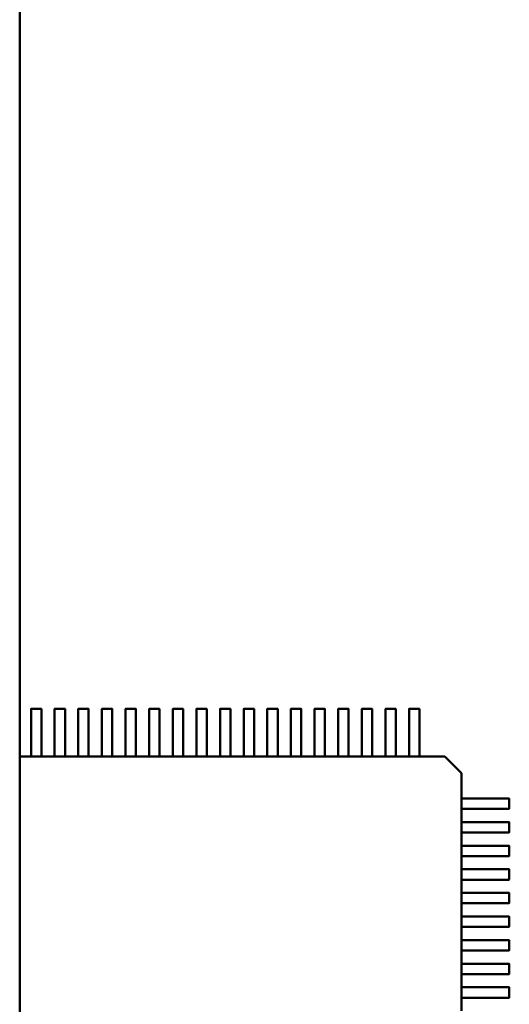
# Model space of a CAD drawing. Units: inches. Extents: x 3 to 138, y 2 to 107.
# Drawn here: x 109 to 109, y 35 to 36 of the extents above; entities that cross this region are included whole.
import ezdxf

# ---------------------------------------------------------------- set-up
doc = ezdxf.new("R2010")
doc.units = ezdxf.units.IN
doc.header["$LTSCALE"] = 6.4
doc.header["$MEASUREMENT"] = 0
doc.layers.add('Visible (ANSI)', color=7, linetype='Continuous', lineweight=50)

msp = doc.modelspace()

# ---------------------------------------------------------------- linework, layer by layer
at = {"layer": 'Visible (ANSI)'}
for p, q in [((109.06936, 38.56195), (109.06936, 35.06195)), ((109.07877, 35.39856), (109.07877, 35.42089)), ((109.07897, 35.42109), (109.08723, 35.42109)), ((109.08743, 35.42089), (109.08743, 35.39856)), ((109.09846, 35.39856), (109.09846, 35.42089)), ((109.09865, 35.42109), (109.10692, 35.42109)), ((109.10712, 35.42089), (109.10712, 35.39856)), ((109.11814, 35.39856), (109.11814, 35.42089)), ((109.11834, 35.42109), (109.1266, 35.42109)), ((109.1268, 35.42089), (109.1268, 35.39856)), ((109.13783, 35.39856), (109.13783, 35.42089)), ((109.13802, 35.42109), (109.14629, 35.42109)), ((109.14649, 35.42089), (109.14649, 35.39856)), ((109.15751, 35.39856), (109.15751, 35.42089)), ((109.15771, 35.42109), (109.16597, 35.42109)), ((109.16617, 35.42089), (109.16617, 35.39856)), ((109.1772, 35.39856), (109.1772, 35.42089)), ((109.17739, 35.42109), (109.18566, 35.42109)), ((109.18586, 35.42089), (109.18586, 35.39856)), ((109.19688, 35.39856), (109.19688, 35.42089)), ((109.19708, 35.42109), (109.20534, 35.42109)), ((109.20554, 35.42089), (109.20554, 35.39856)), ((109.21657, 35.39856), (109.21657, 35.42089)), ((109.21676, 35.42109), (109.22503, 35.42109)), ((109.22523, 35.42089), (109.22523, 35.39856)), ((109.23625, 35.39856), (109.23625, 35.42089)), ((109.23645, 35.42109), (109.24471, 35.42109)), ((109.24491, 35.42089), (109.24491, 35.39856)), ((109.25594, 35.39856), (109.25594, 35.42089)), ((109.25613, 35.42109), (109.2644, 35.42109)), ((109.2646, 35.42089), (109.2646, 35.39856)), ((109.27562, 35.39856), (109.27562, 35.42089)), ((109.27582, 35.42109), (109.28409, 35.42109)), ((109.28428, 35.42089), (109.28428, 35.39856)), ((109.29531, 35.39856), (109.29531, 35.42089)), ((109.2955, 35.42109), (109.30377, 35.42109)), ((109.30397, 35.42089), (109.30397, 35.39856)), ((109.31499, 35.39856), (109.31499, 35.42089)), ((109.31519, 35.42109), (109.32346, 35.42109)), ((109.32365, 35.42089), (109.32365, 35.39856)), ((109.33468, 35.39856), (109.33468, 35.42089)), ((109.33487, 35.42109), (109.34314, 35.42109)), ((109.34334, 35.42089), (109.34334, 35.39856)), ((109.35436, 35.39856), (109.35436, 35.42089)), ((109.35456, 35.42109), (109.36283, 35.42109)), ((109.36302, 35.42089), (109.36302, 35.39856)), ((109.37405, 35.39856), (109.37405, 35.42089)), ((109.37424, 35.42109), (109.38251, 35.42109)), ((109.38271, 35.42089), (109.38271, 35.39856)), ((109.39373, 35.39856), (109.39373, 35.42089)), ((109.39393, 35.42109), (109.4022, 35.42109)), ((109.40239, 35.42089), (109.40239, 35.39856)), ((109.07877, 35.39629), (109.07877, 35.39856)), ((109.07877, 35.39602), (109.07877, 35.39629)), ((109.07877, 35.38705), (109.07877, 35.39602)), ((109.08743, 35.39856), (109.08743, 35.39629)), ((109.08743, 35.39629), (109.08743, 35.39602)), ((109.08743, 35.39602), (109.08743, 35.38705)), ((109.09846, 35.39629), (109.09846, 35.39856)), ((109.09846, 35.39602), (109.09846, 35.39629)), ((109.09846, 35.38705), (109.09846, 35.39602)), ((109.10712, 35.39856), (109.10712, 35.39629)), ((109.10712, 35.39629), (109.10712, 35.39602)), ((109.10712, 35.39602), (109.10712, 35.38705)), ((109.11814, 35.39629), (109.11814, 35.39856)), ((109.11814, 35.39602), (109.11814, 35.39629)), ((109.11814, 35.38705), (109.11814, 35.39602)), ((109.1268, 35.39856), (109.1268, 35.39629)), ((109.1268, 35.39629), (109.1268, 35.39602)), ((109.1268, 35.39602), (109.1268, 35.38705)), ((109.13783, 35.39629), (109.13783, 35.39856)), ((109.13783, 35.39602), (109.13783, 35.39629)), ((109.13783, 35.38705), (109.13783, 35.39602)), ((109.14649, 35.39856), (109.14649, 35.39629)), ((109.14649, 35.39629), (109.14649, 35.39602)), ((109.14649, 35.39602), (109.14649, 35.38705)), ((109.15751, 35.39629), (109.15751, 35.39856)), ((109.15751, 35.39602), (109.15751, 35.39629)), ((109.15751, 35.38705), (109.15751, 35.39602)), ((109.16617, 35.39856), (109.16617, 35.39629)), ((109.16617, 35.39629), (109.16617, 35.39602)), ((109.16617, 35.39602), (109.16617, 35.38705)), ((109.1772, 35.39629), (109.1772, 35.39856)), ((109.1772, 35.39602), (109.1772, 35.39629)), ((109.1772, 35.38705), (109.1772, 35.39602)), ((109.18586, 35.39856), (109.18586, 35.39629)), ((109.18586, 35.39629), (109.18586, 35.39602)), ((109.18586, 35.39602), (109.18586, 35.38705)), ((109.19688, 35.39629), (109.19688, 35.39856)), ((109.19688, 35.39602), (109.19688, 35.39629)), ((109.19688, 35.38705), (109.19688, 35.39602)), ((109.20554, 35.39856), (109.20554, 35.39629)), ((109.20554, 35.39629), (109.20554, 35.39602)), ((109.20554, 35.39602), (109.20554, 35.38705)), ((109.21657, 35.39629), (109.21657, 35.39856)), ((109.21657, 35.39602), (109.21657, 35.39629)), ((109.21657, 35.38705), (109.21657, 35.39602)), ((109.22523, 35.39856), (109.22523, 35.39629)), ((109.22523, 35.39629), (109.22523, 35.39602)), ((109.22523, 35.39602), (109.22523, 35.38705)), ((109.23625, 35.39629), (109.23625, 35.39856)), ((109.23625, 35.39602), (109.23625, 35.39629)), ((109.23625, 35.38705), (109.23625, 35.39602)), ((109.24491, 35.39856), (109.24491, 35.39629)), ((109.24491, 35.39629), (109.24491, 35.39602)), ((109.24491, 35.39602), (109.24491, 35.38705)), ((109.25594, 35.39629), (109.25594, 35.39856)), ((109.25594, 35.39602), (109.25594, 35.39629)), ((109.25594, 35.38705), (109.25594, 35.39602)), ((109.2646, 35.39856), (109.2646, 35.39629)), ((109.2646, 35.39629), (109.2646, 35.39602)), ((109.2646, 35.39602), (109.2646, 35.38705)), ((109.27562, 35.39629), (109.27562, 35.39856)), ((109.27562, 35.39602), (109.27562, 35.39629)), ((109.27562, 35.38705), (109.27562, 35.39602)), ((109.28428, 35.39856), (109.28428, 35.39629)), ((109.28428, 35.39629), (109.28428, 35.39602)), ((109.28428, 35.39602), (109.28428, 35.38705)), ((109.29531, 35.39629), (109.29531, 35.39856)), ((109.29531, 35.39602), (109.29531, 35.39629)), ((109.29531, 35.38705), (109.29531, 35.39602)), ((109.30397, 35.39856), (109.30397, 35.39629)), ((109.30397, 35.39629), (109.30397, 35.39602)), ((109.30397, 35.39602), (109.30397, 35.38705)), ((109.31499, 35.39629), (109.31499, 35.39856)), ((109.31499, 35.39602), (109.31499, 35.39629)), ((109.31499, 35.38705), (109.31499, 35.39602)), ((109.32365, 35.39856), (109.32365, 35.39629)), ((109.32365, 35.39629), (109.32365, 35.39602)), ((109.32365, 35.39602), (109.32365, 35.38705)), ((109.33468, 35.39629), (109.33468, 35.39856)), ((109.33468, 35.39602), (109.33468, 35.39629)), ((109.33468, 35.38705), (109.33468, 35.39602)), ((109.34334, 35.39856), (109.34334, 35.39629)), ((109.34334, 35.39629), (109.34334, 35.39602)), ((109.34334, 35.39602), (109.34334, 35.38705)), ((109.35436, 35.39629), (109.35436, 35.39856)), ((109.35436, 35.39602), (109.35436, 35.39629)), ((109.35436, 35.38705), (109.35436, 35.39602)), ((109.36302, 35.39856), (109.36302, 35.39629)), ((109.36302, 35.39629), (109.36302, 35.39602)), ((109.36302, 35.39602), (109.36302, 35.38705)), ((109.37405, 35.39629), (109.37405, 35.39856)), ((109.37405, 35.39602), (109.37405, 35.39629)), ((109.37405, 35.38705), (109.37405, 35.39602)), ((109.38271, 35.39856), (109.38271, 35.39629)), ((109.38271, 35.39629), (109.38271, 35.39602)), ((109.38271, 35.39602), (109.38271, 35.38705)), ((109.39373, 35.39629), (109.39373, 35.39856)), ((109.39373, 35.39602), (109.39373, 35.39629)), ((109.39373, 35.38705), (109.39373, 35.39602)), ((109.40239, 35.39856), (109.40239, 35.39629)), ((109.40239, 35.39629), (109.40239, 35.39602)), ((109.40239, 35.39602), (109.40239, 35.38705)), ((109.06936, 35.3813), (109.07877, 35.3813)), ((109.07877, 35.3813), (109.07877, 35.38705)), ((109.07897, 35.38129), (109.08723, 35.38129)), ((109.08743, 35.38705), (109.08743, 35.3813)), ((109.08743, 35.3813), (109.09846, 35.3813)), ((109.09846, 35.3813), (109.09846, 35.38705)), ((109.09865, 35.38129), (109.10692, 35.38129)), ((109.10712, 35.38705), (109.10712, 35.3813)), ((109.10712, 35.3813), (109.11814, 35.3813)), ((109.11814, 35.3813), (109.11814, 35.38705)), ((109.11834, 35.38129), (109.1266, 35.38129)), ((109.1268, 35.38705), (109.1268, 35.3813)), ((109.1268, 35.3813), (109.13783, 35.3813)), ((109.13783, 35.3813), (109.13783, 35.38705)), ((109.13802, 35.38129), (109.14629, 35.38129)), ((109.14649, 35.38705), (109.14649, 35.3813)), ((109.14649, 35.3813), (109.15751, 35.3813)), ((109.15751, 35.3813), (109.15751, 35.38705)), ((109.15771, 35.38129), (109.16597, 35.38129)), ((109.16617, 35.38705), (109.16617, 35.3813)), ((109.16617, 35.3813), (109.1772, 35.3813)), ((109.1772, 35.3813), (109.1772, 35.38705)), ((109.17739, 35.38129), (109.18566, 35.38129)), ((109.18586, 35.38705), (109.18586, 35.3813)), ((109.18586, 35.3813), (109.19688, 35.3813)), ((109.19688, 35.3813), (109.19688, 35.38705)), ((109.19708, 35.38129), (109.20534, 35.38129)), ((109.20554, 35.38705), (109.20554, 35.3813)), ((109.20554, 35.3813), (109.21657, 35.3813)), ((109.21657, 35.3813), (109.21657, 35.38705)), ((109.21676, 35.38129), (109.22503, 35.38129)), ((109.22523, 35.38705), (109.22523, 35.3813)), ((109.22523, 35.3813), (109.23625, 35.3813)), ((109.23625, 35.3813), (109.23625, 35.38705)), ((109.23645, 35.38129), (109.24471, 35.38129)), ((109.24491, 35.38705), (109.24491, 35.3813)), ((109.24491, 35.3813), (109.25594, 35.3813)), ((109.25594, 35.3813), (109.25594, 35.38705)), ((109.25613, 35.38129), (109.2644, 35.38129)), ((109.2646, 35.38705), (109.2646, 35.3813)), ((109.2646, 35.3813), (109.27562, 35.3813)), ((109.27562, 35.3813), (109.27562, 35.38705)), ((109.27582, 35.38129), (109.28408, 35.38129)), ((109.28428, 35.38705), (109.28428, 35.3813)), ((109.28428, 35.3813), (109.29531, 35.3813)), ((109.29531, 35.3813), (109.29531, 35.38705)), ((109.2955, 35.38129), (109.30377, 35.38129)), ((109.30397, 35.38705), (109.30397, 35.3813)), ((109.30397, 35.3813), (109.31499, 35.3813)), ((109.31499, 35.3813), (109.31499, 35.38705)), ((109.31519, 35.38129), (109.32346, 35.38129)), ((109.32365, 35.38705), (109.32365, 35.3813)), ((109.32365, 35.3813), (109.33468, 35.3813)), ((109.33468, 35.3813), (109.33468, 35.38705)), ((109.33487, 35.38129), (109.34314, 35.38129)), ((109.34334, 35.38705), (109.34334, 35.3813)), ((109.34334, 35.3813), (109.35436, 35.3813)), ((109.35436, 35.3813), (109.35436, 35.38705)), ((109.35456, 35.38129), (109.36283, 35.38129)), ((109.36302, 35.38705), (109.36302, 35.3813)), ((109.36302, 35.3813), (109.37405, 35.3813)), ((109.37405, 35.3813), (109.37405, 35.38705)), ((109.37424, 35.38129), (109.38251, 35.38129)), ((109.38271, 35.38705), (109.38271, 35.3813)), ((109.38271, 35.3813), (109.39373, 35.3813)), ((109.39373, 35.3813), (109.39373, 35.38705)), ((109.39393, 35.38129), (109.4022, 35.38129)), ((109.40239, 35.38705), (109.40239, 35.3813)), ((109.40239, 35.3813), (109.42258, 35.3813)), ((109.42258, 35.3813), (109.42264, 35.3813)), ((109.42403, 35.38072), (109.43685, 35.3679)), ((109.43743, 35.36651), (109.43743, 35.36648)), ((109.43743, 35.36648), (109.43743, 35.34626)), ((109.4374, 35.34606), (109.4374, 35.33779)), ((109.43743, 35.34626), (109.44319, 35.34626)), ((109.44319, 35.34626), (109.45215, 35.34626)), ((109.45215, 35.34626), (109.45243, 35.34626)), ((109.45243, 35.34626), (109.4547, 35.34626)), ((109.4547, 35.34626), (109.47703, 35.34626)), ((109.47722, 35.34606), (109.47722, 35.33779)), ((109.43743, 35.3376), (109.43743, 35.32657)), ((109.44319, 35.3376), (109.43743, 35.3376)), ((109.45215, 35.3376), (109.44319, 35.3376)), ((109.45243, 35.3376), (109.45215, 35.3376)), ((109.4547, 35.3376), (109.45243, 35.3376)), ((109.47703, 35.3376), (109.4547, 35.3376)), ((109.4374, 35.32638), (109.4374, 35.31811)), ((109.43743, 35.32657), (109.44319, 35.32657)), ((109.44319, 35.32657), (109.45215, 35.32657)), ((109.45215, 35.32657), (109.45243, 35.32657)), ((109.45243, 35.32657), (109.4547, 35.32657)), ((109.4547, 35.32657), (109.47703, 35.32657)), ((109.47722, 35.32638), (109.47722, 35.31811)), ((109.43743, 35.31791), (109.43743, 35.30689)), ((109.44319, 35.31791), (109.43743, 35.31791)), ((109.45215, 35.31791), (109.44319, 35.31791)), ((109.45243, 35.31791), (109.45215, 35.31791)), ((109.4547, 35.31791), (109.45243, 35.31791)), ((109.47703, 35.31791), (109.4547, 35.31791)), ((109.4374, 35.30669), (109.4374, 35.29842)), ((109.43743, 35.30689), (109.44319, 35.30689)), ((109.44319, 35.30689), (109.45215, 35.30689)), ((109.45215, 35.30689), (109.45243, 35.30689)), ((109.45243, 35.30689), (109.4547, 35.30689)), ((109.4547, 35.30689), (109.47703, 35.30689)), ((109.47722, 35.30669), (109.47722, 35.29842)), ((109.43743, 35.29823), (109.43743, 35.2872)), ((109.44319, 35.29823), (109.43743, 35.29823)), ((109.45215, 35.29823), (109.44319, 35.29823)), ((109.45243, 35.29823), (109.45215, 35.29823)), ((109.4547, 35.29823), (109.45243, 35.29823)), ((109.47703, 35.29823), (109.4547, 35.29823)), ((109.4374, 35.28701), (109.4374, 35.27874)), ((109.43743, 35.2872), (109.44319, 35.2872)), ((109.44319, 35.2872), (109.45215, 35.2872)), ((109.45215, 35.2872), (109.45243, 35.2872)), ((109.45243, 35.2872), (109.4547, 35.2872)), ((109.4547, 35.2872), (109.47703, 35.2872)), ((109.47722, 35.28701), (109.47722, 35.27874)), ((109.43743, 35.27854), (109.43743, 35.26752)), ((109.44319, 35.27854), (109.43743, 35.27854)), ((109.45215, 35.27854), (109.44319, 35.27854)), ((109.45243, 35.27854), (109.45215, 35.27854)), ((109.4547, 35.27854), (109.45243, 35.27854)), ((109.47703, 35.27854), (109.4547, 35.27854)), ((109.4374, 35.26732), (109.4374, 35.25905)), ((109.43743, 35.26752), (109.44319, 35.26752)), ((109.44319, 35.26752), (109.45215, 35.26752)), ((109.45215, 35.26752), (109.45243, 35.26752)), ((109.45243, 35.26752), (109.4547, 35.26752)), ((109.4547, 35.26752), (109.47703, 35.26752)), ((109.47722, 35.26732), (109.47722, 35.25905)), ((109.43743, 35.25886), (109.43743, 35.24783)), ((109.44319, 35.25886), (109.43743, 35.25886)), ((109.45215, 35.25886), (109.44319, 35.25886)), ((109.45243, 35.25886), (109.45215, 35.25886)), ((109.4547, 35.25886), (109.45243, 35.25886)), ((109.47703, 35.25886), (109.4547, 35.25886)), ((109.43743, 35.24783), (109.44319, 35.24783)), ((109.44319, 35.24783), (109.45215, 35.24783)), ((109.45215, 35.24783), (109.45243, 35.24783)), ((109.45243, 35.24783), (109.4547, 35.24783)), ((109.4547, 35.24783), (109.47703, 35.24783)), ((109.4374, 35.24764), (109.4374, 35.23937)), ((109.47722, 35.24764), (109.47722, 35.23937)), ((109.43743, 35.23917), (109.43743, 35.22815)), ((109.44319, 35.23917), (109.43743, 35.23917)), ((109.45215, 35.23917), (109.44319, 35.23917)), ((109.45243, 35.23917), (109.45215, 35.23917)), ((109.4547, 35.23917), (109.45243, 35.23917)), ((109.47703, 35.23917), (109.4547, 35.23917)), ((109.4374, 35.22795), (109.4374, 35.21968)), ((109.43743, 35.22815), (109.44319, 35.22815)), ((109.44319, 35.22815), (109.45215, 35.22815)), ((109.45215, 35.22815), (109.45243, 35.22815)), ((109.45243, 35.22815), (109.4547, 35.22815)), ((109.4547, 35.22815), (109.47703, 35.22815)), ((109.47722, 35.22795), (109.47722, 35.21968)), ((109.43743, 35.21949), (109.43743, 35.20846)), ((109.44319, 35.21949), (109.43743, 35.21949)), ((109.45215, 35.21949), (109.44319, 35.21949)), ((109.45243, 35.21949), (109.45215, 35.21949)), ((109.4547, 35.21949), (109.45243, 35.21949)), ((109.47703, 35.21949), (109.4547, 35.21949)), ((109.4374, 35.20827), (109.4374, 35.2)), ((109.43743, 35.20846), (109.44319, 35.20846)), ((109.44319, 35.20846), (109.45215, 35.20846)), ((109.45215, 35.20846), (109.45243, 35.20846)), ((109.45243, 35.20846), (109.4547, 35.20846)), ((109.4547, 35.20846), (109.47703, 35.20846)), ((109.47722, 35.20827), (109.47722, 35.2)), ((109.43743, 35.1998), (109.43743, 35.18878)), ((109.44319, 35.1998), (109.43743, 35.1998)), ((109.45215, 35.1998), (109.44319, 35.1998)), ((109.45243, 35.1998), (109.45215, 35.1998)), ((109.4547, 35.1998), (109.45243, 35.1998)), ((109.47703, 35.1998), (109.4547, 35.1998)), ((109.4374, 35.18858), (109.4374, 35.18031)), ((109.43743, 35.18878), (109.44319, 35.18878)), ((109.44319, 35.18878), (109.45215, 35.18878)), ((109.45215, 35.18878), (109.45243, 35.18878)), ((109.45243, 35.18878), (109.4547, 35.18878)), ((109.4547, 35.18878), (109.47703, 35.18878)), ((109.47722, 35.18858), (109.47722, 35.18031)), ((109.43743, 35.18012), (109.43743, 35.16909)), ((109.44319, 35.18012), (109.43743, 35.18012)), ((109.45215, 35.18012), (109.44319, 35.18012)), ((109.45243, 35.18012), (109.45215, 35.18012)), ((109.4547, 35.18012), (109.45243, 35.18012)), ((109.47703, 35.18012), (109.4547, 35.18012))]:
    msp.add_line(p, q, dxfattribs=at)
for centre, radius, start, end in [((109.07897, 35.42089), 0.000197, 89.99984, 179.99981), ((109.08723, 35.42089), 0.000197, 359.99984, 89.99984), ((109.09865, 35.42089), 0.000197, 89.99984, 179.99981), ((109.10692, 35.42089), 0.000197, 359.99984, 89.99984), ((109.11834, 35.42089), 0.000197, 89.99984, 179.99981), ((109.1266, 35.42089), 0.000197, 359.99984, 89.99984), ((109.13802, 35.42089), 0.000197, 89.99984, 179.99981), ((109.14629, 35.42089), 0.000197, 359.99984, 89.99984), ((109.15771, 35.42089), 0.000197, 89.99984, 179.99981), ((109.16597, 35.42089), 0.000197, 359.99984, 89.99984), ((109.17739, 35.42089), 0.000197, 89.99984, 179.99981), ((109.18566, 35.42089), 0.000197, 359.99984, 89.99984), ((109.19708, 35.42089), 0.000197, 89.99984, 179.99981), ((109.20534, 35.42089), 0.000197, 359.99984, 89.99984), ((109.21676, 35.42089), 0.000197, 89.99984, 179.99981), ((109.22503, 35.42089), 0.000197, 359.99984, 89.99984), ((109.23645, 35.42089), 0.000197, 89.99984, 179.99981), ((109.24471, 35.42089), 0.000197, 359.99984, 89.99984), ((109.25613, 35.42089), 0.000197, 89.99984, 179.99981), ((109.2644, 35.42089), 0.000197, 359.99984, 89.99984), ((109.27582, 35.42089), 0.000197, 89.99984, 179.99981), ((109.28409, 35.42089), 0.000197, 359.99984, 89.99984), ((109.2955, 35.42089), 0.000197, 89.99984, 179.99981), ((109.30377, 35.42089), 0.000197, 359.99984, 89.99984), ((109.31519, 35.42089), 0.000197, 89.99984, 179.99981), ((109.32346, 35.42089), 0.000197, 359.99984, 89.99984), ((109.33487, 35.42089), 0.000197, 89.99984, 179.99981), ((109.34314, 35.42089), 0.000197, 359.99984, 89.99984), ((109.35456, 35.42089), 0.000197, 89.99984, 179.99981), ((109.36283, 35.42089), 0.000197, 359.99984, 89.99984), ((109.37424, 35.42089), 0.000197, 89.99984, 179.99981), ((109.38251, 35.42089), 0.000197, 359.99984, 89.99984), ((109.39393, 35.42089), 0.000197, 89.99984, 179.99981), ((109.4022, 35.42089), 0.000197, 359.99984, 89.99984), ((109.42264, 35.37933), 0.00197, 44.99984, 89.99984), ((109.43546, 35.36651), 0.00197, 359.99984, 44.99984), ((109.47703, 35.34606), 0.000197, 359.99984, 89.99981), ((109.47703, 35.33779), 0.000197, 269.99984, 359.99984), ((109.47703, 35.32638), 0.000197, 359.99984, 89.99981), ((109.47703, 35.31811), 0.000197, 269.99984, 359.99984), ((109.47703, 35.30669), 0.000197, 359.99984, 89.99981), ((109.47703, 35.29842), 0.000197, 269.99984, 359.99984), ((109.47703, 35.28701), 0.000197, 359.99984, 89.99981), ((109.47703, 35.27874), 0.000197, 269.99984, 359.99984), ((109.47703, 35.26732), 0.000197, 359.99984, 89.99981), ((109.47703, 35.25905), 0.000197, 269.99984, 359.99984), ((109.47703, 35.24764), 0.000197, 359.99984, 89.99981), ((109.47703, 35.23937), 0.000197, 269.99984, 359.99984), ((109.47703, 35.22795), 0.000197, 359.99984, 89.99981), ((109.47703, 35.21968), 0.000197, 269.99984, 359.99984), ((109.47703, 35.20827), 0.000197, 359.99984, 89.99981), ((109.47703, 35.2), 0.000197, 269.99984, 359.99984), ((109.47703, 35.18858), 0.000197, 359.99984, 89.99981), ((109.47703, 35.18031), 0.000197, 269.99984, 359.99984)]:
    msp.add_arc(centre, radius, start, end, dxfattribs=at)
for points, knots in [([(109.07877, 35.3813), (109.07877, 35.3813), (109.07877, 35.3813), (109.0788, 35.3813), (109.07881, 35.38129), (109.07885, 35.38129), (109.07887, 35.38129), (109.07892, 35.38129), (109.07894, 35.38129), (109.07897, 35.38129)], [0.0007538898, 0.0007538898, 0.0007538898, 0.0007538898, 0.0009423797, 0.0009423797, 0.0011308695, 0.0011308695, 0.0013193496, 0.0013193496, 0.0015078296, 0.0015078296, 0.0015078296, 0.0015078296]), ([(109.08723, 35.38129), (109.08726, 35.38129), (109.08729, 35.38129), (109.08733, 35.38129), (109.08736, 35.38129), (109.08739, 35.38129), (109.08741, 35.3813), (109.08743, 35.3813), (109.08743, 35.3813), (109.08743, 35.3813)], [0.0015078296, 0.0015078296, 0.0015078296, 0.0015078296, 0.0016963097, 0.0016963097, 0.0018847898, 0.0018847898, 0.0020732796, 0.0020732796, 0.0022617694, 0.0022617694, 0.0022617694, 0.0022617694]), ([(109.09846, 35.3813), (109.09846, 35.3813), (109.09846, 35.3813), (109.09848, 35.3813), (109.0985, 35.38129), (109.09853, 35.38129), (109.09855, 35.38129), (109.0986, 35.38129), (109.09863, 35.38129), (109.09865, 35.38129)], [0.0007538898, 0.0007538898, 0.0007538898, 0.0007538898, 0.0009423758, 0.0009423758, 0.0011308617, 0.0011308617, 0.0013193457, 0.0013193457, 0.0015078296, 0.0015078296, 0.0015078296, 0.0015078296]), ([(109.10692, 35.38129), (109.10694, 35.38129), (109.10697, 35.38129), (109.10702, 35.38129), (109.10704, 35.38129), (109.10708, 35.38129), (109.10709, 35.3813), (109.10711, 35.3813), (109.10712, 35.3813), (109.10712, 35.3813)], [0.0015078296, 0.0015078296, 0.0015078296, 0.0015078296, 0.0016963136, 0.0016963136, 0.0018847975, 0.0018847975, 0.0020732835, 0.0020732835, 0.0022617694, 0.0022617694, 0.0022617694, 0.0022617694]), ([(109.11814, 35.3813), (109.11814, 35.3813), (109.11815, 35.3813), (109.11817, 35.3813), (109.11818, 35.38129), (109.11822, 35.38129), (109.11824, 35.38129), (109.11829, 35.38129), (109.11831, 35.38129), (109.11834, 35.38129)], [0.0007538898, 0.0007538898, 0.0007538898, 0.0007538898, 0.0009423758, 0.0009423758, 0.0011308617, 0.0011308617, 0.0013193457, 0.0013193457, 0.0015078296, 0.0015078296, 0.0015078296, 0.0015078296]), ([(109.1266, 35.38129), (109.12663, 35.38129), (109.12666, 35.38129), (109.1267, 35.38129), (109.12673, 35.38129), (109.12676, 35.38129), (109.12678, 35.3813), (109.1268, 35.3813), (109.1268, 35.3813), (109.1268, 35.3813)], [0.0015078296, 0.0015078296, 0.0015078296, 0.0015078296, 0.0016963136, 0.0016963136, 0.0018847975, 0.0018847975, 0.0020732835, 0.0020732835, 0.0022617694, 0.0022617694, 0.0022617694, 0.0022617694]), ([(109.13783, 35.3813), (109.13783, 35.3813), (109.13783, 35.3813), (109.13785, 35.3813), (109.13787, 35.38129), (109.1379, 35.38129), (109.13792, 35.38129), (109.13797, 35.38129), (109.138, 35.38129), (109.13802, 35.38129)], [0.0007538898, 0.0007538898, 0.0007538898, 0.0007538898, 0.0009423797, 0.0009423797, 0.0011308695, 0.0011308695, 0.0013193496, 0.0013193496, 0.0015078296, 0.0015078296, 0.0015078296, 0.0015078296]), ([(109.14629, 35.38129), (109.14631, 35.38129), (109.14634, 35.38129), (109.14639, 35.38129), (109.14641, 35.38129), (109.14645, 35.38129), (109.14646, 35.3813), (109.14648, 35.3813), (109.14649, 35.3813), (109.14649, 35.3813)], [0.0015078296, 0.0015078296, 0.0015078296, 0.0015078296, 0.0016963097, 0.0016963097, 0.0018847898, 0.0018847898, 0.0020732796, 0.0020732796, 0.0022617694, 0.0022617694, 0.0022617694, 0.0022617694]), ([(109.15751, 35.3813), (109.15751, 35.3813), (109.15752, 35.3813), (109.15754, 35.3813), (109.15755, 35.38129), (109.15759, 35.38129), (109.15761, 35.38129), (109.15766, 35.38129), (109.15768, 35.38129), (109.15771, 35.38129)], [0.0007538898, 0.0007538898, 0.0007538898, 0.0007538898, 0.0009423797, 0.0009423797, 0.0011308695, 0.0011308695, 0.0013193496, 0.0013193496, 0.0015078296, 0.0015078296, 0.0015078296, 0.0015078296]), ([(109.16597, 35.38129), (109.166, 35.38129), (109.16603, 35.38129), (109.16607, 35.38129), (109.1661, 35.38129), (109.16613, 35.38129), (109.16615, 35.3813), (109.16617, 35.3813), (109.16617, 35.3813), (109.16617, 35.3813)], [0.0015078296, 0.0015078296, 0.0015078296, 0.0015078296, 0.0016963136, 0.0016963136, 0.0018847975, 0.0018847975, 0.0020732835, 0.0020732835, 0.0022617694, 0.0022617694, 0.0022617694, 0.0022617694]), ([(109.1772, 35.3813), (109.1772, 35.3813), (109.1772, 35.3813), (109.17722, 35.3813), (109.17724, 35.38129), (109.17727, 35.38129), (109.17729, 35.38129), (109.17734, 35.38129), (109.17737, 35.38129), (109.17739, 35.38129)], [0.0007538898, 0.0007538898, 0.0007538898, 0.0007538898, 0.0009423797, 0.0009423797, 0.0011308695, 0.0011308695, 0.0013193496, 0.0013193496, 0.0015078296, 0.0015078296, 0.0015078296, 0.0015078296]), ([(109.18566, 35.38129), (109.18568, 35.38129), (109.18571, 35.38129), (109.18576, 35.38129), (109.18578, 35.38129), (109.18582, 35.38129), (109.18583, 35.3813), (109.18585, 35.3813), (109.18586, 35.3813), (109.18586, 35.3813)], [0.0015078296, 0.0015078296, 0.0015078296, 0.0015078296, 0.0016963097, 0.0016963097, 0.0018847898, 0.0018847898, 0.0020732796, 0.0020732796, 0.0022617694, 0.0022617694, 0.0022617694, 0.0022617694]), ([(109.19688, 35.3813), (109.19688, 35.3813), (109.19689, 35.3813), (109.19691, 35.3813), (109.19692, 35.38129), (109.19696, 35.38129), (109.19698, 35.38129), (109.19703, 35.38129), (109.19705, 35.38129), (109.19708, 35.38129)], [0.0007538898, 0.0007538898, 0.0007538898, 0.0007538898, 0.0009423758, 0.0009423758, 0.0011308617, 0.0011308617, 0.0013193457, 0.0013193457, 0.0015078296, 0.0015078296, 0.0015078296, 0.0015078296]), ([(109.20534, 35.38129), (109.20537, 35.38129), (109.2054, 35.38129), (109.20544, 35.38129), (109.20547, 35.38129), (109.2055, 35.38129), (109.20552, 35.3813), (109.20554, 35.3813), (109.20554, 35.3813), (109.20554, 35.3813)], [0.0015078296, 0.0015078296, 0.0015078296, 0.0015078296, 0.0016963097, 0.0016963097, 0.0018847898, 0.0018847898, 0.0020732796, 0.0020732796, 0.0022617694, 0.0022617694, 0.0022617694, 0.0022617694]), ([(109.21657, 35.3813), (109.21657, 35.3813), (109.21657, 35.3813), (109.21659, 35.3813), (109.21661, 35.38129), (109.21664, 35.38129), (109.21666, 35.38129), (109.21671, 35.38129), (109.21674, 35.38129), (109.21676, 35.38129)], [0.0007538898, 0.0007538898, 0.0007538898, 0.0007538898, 0.0009423797, 0.0009423797, 0.0011308695, 0.0011308695, 0.0013193496, 0.0013193496, 0.0015078296, 0.0015078296, 0.0015078296, 0.0015078296]), ([(109.22503, 35.38129), (109.22505, 35.38129), (109.22508, 35.38129), (109.22513, 35.38129), (109.22515, 35.38129), (109.22519, 35.38129), (109.2252, 35.3813), (109.22522, 35.3813), (109.22523, 35.3813), (109.22523, 35.3813)], [0.0015078296, 0.0015078296, 0.0015078296, 0.0015078296, 0.0016963136, 0.0016963136, 0.0018847975, 0.0018847975, 0.0020732835, 0.0020732835, 0.0022617694, 0.0022617694, 0.0022617694, 0.0022617694]), ([(109.23625, 35.3813), (109.23625, 35.3813), (109.23626, 35.3813), (109.23628, 35.38129), (109.23629, 35.38129), (109.23633, 35.38129), (109.23635, 35.38129), (109.2364, 35.38129), (109.23642, 35.38129), (109.23645, 35.38129)], [0.0007538898, 0.0007538898, 0.0007538898, 0.0007538898, 0.0009423797, 0.0009423797, 0.0011308695, 0.0011308695, 0.0013193496, 0.0013193496, 0.0015078296, 0.0015078296, 0.0015078296, 0.0015078296]), ([(109.24471, 35.38129), (109.24474, 35.38129), (109.24477, 35.38129), (109.24481, 35.38129), (109.24484, 35.38129), (109.24487, 35.38129), (109.24489, 35.38129), (109.24491, 35.3813), (109.24491, 35.3813), (109.24491, 35.3813)], [0.0015078296, 0.0015078296, 0.0015078296, 0.0015078296, 0.0016963097, 0.0016963097, 0.0018847898, 0.0018847898, 0.0020732796, 0.0020732796, 0.0022617694, 0.0022617694, 0.0022617694, 0.0022617694]), ([(109.25594, 35.3813), (109.25594, 35.3813), (109.25594, 35.3813), (109.25596, 35.38129), (109.25598, 35.38129), (109.25601, 35.38129), (109.25603, 35.38129), (109.25608, 35.38129), (109.25611, 35.38129), (109.25613, 35.38129)], [0.0007538898, 0.0007538898, 0.0007538898, 0.0007538898, 0.0009423797, 0.0009423797, 0.0011308695, 0.0011308695, 0.0013193496, 0.0013193496, 0.0015078296, 0.0015078296, 0.0015078296, 0.0015078296]), ([(109.2644, 35.38129), (109.26442, 35.38129), (109.26445, 35.38129), (109.2645, 35.38129), (109.26452, 35.38129), (109.26456, 35.38129), (109.26457, 35.38129), (109.26459, 35.3813), (109.2646, 35.3813), (109.2646, 35.3813)], [0.0015078296, 0.0015078296, 0.0015078296, 0.0015078296, 0.0016963097, 0.0016963097, 0.0018847898, 0.0018847898, 0.0020732796, 0.0020732796, 0.0022617694, 0.0022617694, 0.0022617694, 0.0022617694]), ([(109.27562, 35.3813), (109.27562, 35.3813), (109.27563, 35.3813), (109.27565, 35.38129), (109.27566, 35.38129), (109.2757, 35.38129), (109.27572, 35.38129), (109.27577, 35.38129), (109.27579, 35.38129), (109.27582, 35.38129)], [0.0007538898, 0.0007538898, 0.0007538898, 0.0007538898, 0.0009423797, 0.0009423797, 0.0011308695, 0.0011308695, 0.0013193496, 0.0013193496, 0.0015078296, 0.0015078296, 0.0015078296, 0.0015078296]), ([(109.28408, 35.38129), (109.28411, 35.38129), (109.28414, 35.38129), (109.28418, 35.38129), (109.28421, 35.38129), (109.28424, 35.38129), (109.28426, 35.38129), (109.28428, 35.3813), (109.28428, 35.3813), (109.28428, 35.3813)], [0.0015078296, 0.0015078296, 0.0015078296, 0.0015078296, 0.0016963097, 0.0016963097, 0.0018847898, 0.0018847898, 0.0020732796, 0.0020732796, 0.0022617694, 0.0022617694, 0.0022617694, 0.0022617694]), ([(109.29531, 35.3813), (109.29531, 35.3813), (109.29531, 35.3813), (109.29533, 35.38129), (109.29535, 35.38129), (109.29538, 35.38129), (109.2954, 35.38129), (109.29545, 35.38129), (109.29548, 35.38129), (109.2955, 35.38129)], [0.0007538898, 0.0007538898, 0.0007538898, 0.0007538898, 0.0009423758, 0.0009423758, 0.0011308617, 0.0011308617, 0.0013193457, 0.0013193457, 0.0015078296, 0.0015078296, 0.0015078296, 0.0015078296]), ([(109.30377, 35.38129), (109.30379, 35.38129), (109.30382, 35.38129), (109.30387, 35.38129), (109.30389, 35.38129), (109.30393, 35.38129), (109.30394, 35.38129), (109.30396, 35.3813), (109.30397, 35.3813), (109.30397, 35.3813)], [0.0015078296, 0.0015078296, 0.0015078296, 0.0015078296, 0.0016963097, 0.0016963097, 0.0018847898, 0.0018847898, 0.0020732796, 0.0020732796, 0.0022617694, 0.0022617694, 0.0022617694, 0.0022617694]), ([(109.31499, 35.3813), (109.31499, 35.3813), (109.315, 35.3813), (109.31502, 35.38129), (109.31503, 35.38129), (109.31507, 35.38129), (109.31509, 35.38129), (109.31514, 35.38129), (109.31516, 35.38129), (109.31519, 35.38129)], [0.0007538898, 0.0007538898, 0.0007538898, 0.0007538898, 0.0009423797, 0.0009423797, 0.0011308695, 0.0011308695, 0.0013193496, 0.0013193496, 0.0015078296, 0.0015078296, 0.0015078296, 0.0015078296]), ([(109.32346, 35.38129), (109.32348, 35.38129), (109.32351, 35.38129), (109.32355, 35.38129), (109.32358, 35.38129), (109.32361, 35.38129), (109.32363, 35.38129), (109.32365, 35.3813), (109.32365, 35.3813), (109.32365, 35.3813)], [0.0015078296, 0.0015078296, 0.0015078296, 0.0015078296, 0.0016963097, 0.0016963097, 0.0018847898, 0.0018847898, 0.0020732796, 0.0020732796, 0.0022617694, 0.0022617694, 0.0022617694, 0.0022617694]), ([(109.33468, 35.3813), (109.33468, 35.3813), (109.33468, 35.3813), (109.3347, 35.38129), (109.33472, 35.38129), (109.33475, 35.38129), (109.33477, 35.38129), (109.33482, 35.38129), (109.33485, 35.38129), (109.33487, 35.38129)], [0.0007538898, 0.0007538898, 0.0007538898, 0.0007538898, 0.0009423797, 0.0009423797, 0.0011308695, 0.0011308695, 0.0013193496, 0.0013193496, 0.0015078296, 0.0015078296, 0.0015078296, 0.0015078296]), ([(109.34314, 35.38129), (109.34316, 35.38129), (109.34319, 35.38129), (109.34324, 35.38129), (109.34326, 35.38129), (109.3433, 35.38129), (109.34331, 35.38129), (109.34333, 35.3813), (109.34334, 35.3813), (109.34334, 35.3813)], [0.0015078296, 0.0015078296, 0.0015078296, 0.0015078296, 0.0016963136, 0.0016963136, 0.0018847975, 0.0018847975, 0.0020732835, 0.0020732835, 0.0022617694, 0.0022617694, 0.0022617694, 0.0022617694]), ([(109.35436, 35.3813), (109.35436, 35.3813), (109.35437, 35.3813), (109.35439, 35.38129), (109.3544, 35.38129), (109.35444, 35.38129), (109.35446, 35.38129), (109.35451, 35.38129), (109.35453, 35.38129), (109.35456, 35.38129)], [0.0007538898, 0.0007538898, 0.0007538898, 0.0007538898, 0.0009423797, 0.0009423797, 0.0011308695, 0.0011308695, 0.0013193496, 0.0013193496, 0.0015078296, 0.0015078296, 0.0015078296, 0.0015078296]), ([(109.36283, 35.38129), (109.36285, 35.38129), (109.36288, 35.38129), (109.36292, 35.38129), (109.36295, 35.38129), (109.36298, 35.38129), (109.363, 35.38129), (109.36302, 35.3813), (109.36302, 35.3813), (109.36302, 35.3813)], [0.0015078296, 0.0015078296, 0.0015078296, 0.0015078296, 0.0016963097, 0.0016963097, 0.0018847898, 0.0018847898, 0.0020732796, 0.0020732796, 0.0022617694, 0.0022617694, 0.0022617694, 0.0022617694]), ([(109.37405, 35.3813), (109.37405, 35.3813), (109.37405, 35.3813), (109.37407, 35.38129), (109.37409, 35.38129), (109.37412, 35.38129), (109.37414, 35.38129), (109.37419, 35.38129), (109.37422, 35.38129), (109.37424, 35.38129)], [0.0007538898, 0.0007538898, 0.0007538898, 0.0007538898, 0.0009423758, 0.0009423758, 0.0011308617, 0.0011308617, 0.0013193457, 0.0013193457, 0.0015078296, 0.0015078296, 0.0015078296, 0.0015078296]), ([(109.38251, 35.38129), (109.38253, 35.38129), (109.38256, 35.38129), (109.38261, 35.38129), (109.38263, 35.38129), (109.38267, 35.38129), (109.38268, 35.38129), (109.3827, 35.3813), (109.38271, 35.3813), (109.38271, 35.3813)], [0.0015078296, 0.0015078296, 0.0015078296, 0.0015078296, 0.0016963097, 0.0016963097, 0.0018847898, 0.0018847898, 0.0020732796, 0.0020732796, 0.0022617694, 0.0022617694, 0.0022617694, 0.0022617694]), ([(109.39373, 35.3813), (109.39373, 35.3813), (109.39374, 35.3813), (109.39376, 35.38129), (109.39377, 35.38129), (109.39381, 35.38129), (109.39383, 35.38129), (109.39388, 35.38129), (109.3939, 35.38129), (109.39393, 35.38129)], [0.0007538898, 0.0007538898, 0.0007538898, 0.0007538898, 0.0009423797, 0.0009423797, 0.0011308695, 0.0011308695, 0.0013193496, 0.0013193496, 0.0015078296, 0.0015078296, 0.0015078296, 0.0015078296]), ([(109.4022, 35.38129), (109.40222, 35.38129), (109.40225, 35.38129), (109.40229, 35.38129), (109.40232, 35.38129), (109.40235, 35.38129), (109.40237, 35.38129), (109.40239, 35.3813), (109.40239, 35.3813), (109.40239, 35.3813)], [0.0015078296, 0.0015078296, 0.0015078296, 0.0015078296, 0.0016963097, 0.0016963097, 0.0018847898, 0.0018847898, 0.0020732796, 0.0020732796, 0.0022617694, 0.0022617694, 0.0022617694, 0.0022617694]), ([(109.43743, 35.34626), (109.43742, 35.34626), (109.43742, 35.34625), (109.43742, 35.34623), (109.43741, 35.34622), (109.43741, 35.34618), (109.43741, 35.34616), (109.4374, 35.34611), (109.4374, 35.34609), (109.4374, 35.34606)], [0.0007537159, 0.0007537159, 0.0007537159, 0.0007537159, 0.0009429156, 0.0009429156, 0.0011321153, 0.0011321153, 0.001320927, 0.001320927, 0.0015097388, 0.0015097388, 0.0015097388, 0.0015097388]), ([(109.4374, 35.33779), (109.4374, 35.33777), (109.4374, 35.33774), (109.43741, 35.33769), (109.43741, 35.33767), (109.43741, 35.33764), (109.43742, 35.33762), (109.43742, 35.3376), (109.43742, 35.3376), (109.43743, 35.3376)], [0.0015097386, 0.0015097386, 0.0015097386, 0.0015097386, 0.0016982499, 0.0016982499, 0.0018867612, 0.0018867612, 0.0020762612, 0.0020762612, 0.0022657613, 0.0022657613, 0.0022657613, 0.0022657613]), ([(109.43743, 35.32657), (109.43742, 35.32657), (109.43742, 35.32657), (109.43742, 35.32655), (109.43741, 35.32653), (109.43741, 35.3265), (109.43741, 35.32648), (109.4374, 35.32643), (109.4374, 35.3264), (109.4374, 35.32638)], [0.0007537159, 0.0007537159, 0.0007537159, 0.0007537159, 0.000943216, 0.000943216, 0.001132716, 0.001132716, 0.0013212273, 0.0013212273, 0.0015097386, 0.0015097386, 0.0015097386, 0.0015097386]), ([(109.4374, 35.31811), (109.4374, 35.31808), (109.4374, 35.31806), (109.43741, 35.31801), (109.43741, 35.31799), (109.43741, 35.31795), (109.43742, 35.31794), (109.43742, 35.31792), (109.43742, 35.31791), (109.43743, 35.31791)], [0.0015097386, 0.0015097386, 0.0015097386, 0.0015097386, 0.0016982499, 0.0016982499, 0.0018867612, 0.0018867612, 0.0020762612, 0.0020762612, 0.0022657613, 0.0022657613, 0.0022657613, 0.0022657613]), ([(109.43743, 35.30689), (109.43742, 35.30689), (109.43742, 35.30688), (109.43742, 35.30686), (109.43741, 35.30685), (109.43741, 35.30681), (109.43741, 35.30679), (109.4374, 35.30674), (109.4374, 35.30672), (109.4374, 35.30669)], [0.0007537159, 0.0007537159, 0.0007537159, 0.0007537159, 0.000943216, 0.000943216, 0.001132716, 0.001132716, 0.0013212273, 0.0013212273, 0.0015097386, 0.0015097386, 0.0015097386, 0.0015097386]), ([(109.4374, 35.29842), (109.4374, 35.2984), (109.4374, 35.29837), (109.43741, 35.29832), (109.43741, 35.2983), (109.43741, 35.29827), (109.43742, 35.29825), (109.43742, 35.29823), (109.43742, 35.29823), (109.43743, 35.29823)], [0.0015097386, 0.0015097386, 0.0015097386, 0.0015097386, 0.0016982499, 0.0016982499, 0.0018867612, 0.0018867612, 0.0020762612, 0.0020762612, 0.0022657613, 0.0022657613, 0.0022657613, 0.0022657613]), ([(109.43743, 35.2872), (109.43742, 35.2872), (109.43742, 35.2872), (109.43742, 35.28718), (109.43741, 35.28716), (109.43741, 35.28713), (109.43741, 35.28711), (109.4374, 35.28706), (109.4374, 35.28703), (109.4374, 35.28701)], [0.0007537159, 0.0007537159, 0.0007537159, 0.0007537159, 0.0009429156, 0.0009429156, 0.0011321153, 0.0011321153, 0.001320927, 0.001320927, 0.0015097388, 0.0015097388, 0.0015097388, 0.0015097388]), ([(109.4374, 35.27874), (109.4374, 35.27871), (109.4374, 35.27869), (109.43741, 35.27864), (109.43741, 35.27862), (109.43741, 35.27858), (109.43742, 35.27857), (109.43742, 35.27855), (109.43742, 35.27854), (109.43743, 35.27854)], [0.0015097386, 0.0015097386, 0.0015097386, 0.0015097386, 0.0016982499, 0.0016982499, 0.0018867612, 0.0018867612, 0.0020762612, 0.0020762612, 0.0022657613, 0.0022657613, 0.0022657613, 0.0022657613]), ([(109.43743, 35.26752), (109.43742, 35.26752), (109.43742, 35.26751), (109.43742, 35.26749), (109.43741, 35.26748), (109.43741, 35.26744), (109.43741, 35.26742), (109.4374, 35.26737), (109.4374, 35.26735), (109.4374, 35.26732)], [0.0007537159, 0.0007537159, 0.0007537159, 0.0007537159, 0.0009429156, 0.0009429156, 0.0011321153, 0.0011321153, 0.001320927, 0.001320927, 0.0015097388, 0.0015097388, 0.0015097388, 0.0015097388]), ([(109.4374, 35.25905), (109.4374, 35.25903), (109.4374, 35.259), (109.43741, 35.25895), (109.43741, 35.25893), (109.43741, 35.2589), (109.43742, 35.25888), (109.43742, 35.25886), (109.43742, 35.25886), (109.43743, 35.25886)], [0.0015097386, 0.0015097386, 0.0015097386, 0.0015097386, 0.0016985504, 0.0016985504, 0.0018873622, 0.0018873622, 0.0020765619, 0.0020765619, 0.0022657615, 0.0022657615, 0.0022657615, 0.0022657615]), ([(109.43743, 35.24783), (109.43742, 35.24783), (109.43742, 35.24783), (109.43742, 35.24781), (109.43741, 35.24779), (109.43741, 35.24776), (109.43741, 35.24774), (109.4374, 35.24769), (109.4374, 35.24766), (109.4374, 35.24764)], [0.0007537159, 0.0007537159, 0.0007537159, 0.0007537159, 0.0009429156, 0.0009429156, 0.0011321153, 0.0011321153, 0.001320927, 0.001320927, 0.0015097388, 0.0015097388, 0.0015097388, 0.0015097388]), ([(109.4374, 35.23937), (109.4374, 35.23934), (109.4374, 35.23932), (109.43741, 35.23927), (109.43741, 35.23925), (109.43741, 35.23921), (109.43742, 35.2392), (109.43742, 35.23918), (109.43742, 35.23917), (109.43743, 35.23917)], [0.0015097386, 0.0015097386, 0.0015097386, 0.0015097386, 0.0016982499, 0.0016982499, 0.0018867612, 0.0018867612, 0.0020762612, 0.0020762612, 0.0022657613, 0.0022657613, 0.0022657613, 0.0022657613]), ([(109.43743, 35.22815), (109.43742, 35.22815), (109.43742, 35.22814), (109.43742, 35.22812), (109.43741, 35.22811), (109.43741, 35.22807), (109.43741, 35.22805), (109.4374, 35.228), (109.4374, 35.22798), (109.4374, 35.22795)], [0.0007537159, 0.0007537159, 0.0007537159, 0.0007537159, 0.000943216, 0.000943216, 0.001132716, 0.001132716, 0.0013212273, 0.0013212273, 0.0015097386, 0.0015097386, 0.0015097386, 0.0015097386]), ([(109.4374, 35.21968), (109.4374, 35.21966), (109.4374, 35.21963), (109.43741, 35.21958), (109.43741, 35.21956), (109.43741, 35.21953), (109.43742, 35.21951), (109.43742, 35.21949), (109.43742, 35.21949), (109.43743, 35.21949)], [0.0015097386, 0.0015097386, 0.0015097386, 0.0015097386, 0.0016982499, 0.0016982499, 0.0018867612, 0.0018867612, 0.0020762612, 0.0020762612, 0.0022657613, 0.0022657613, 0.0022657613, 0.0022657613]), ([(109.43743, 35.20846), (109.43742, 35.20846), (109.43742, 35.20846), (109.43742, 35.20844), (109.43741, 35.20842), (109.43741, 35.20839), (109.43741, 35.20837), (109.4374, 35.20832), (109.4374, 35.20829), (109.4374, 35.20827)], [0.0007537159, 0.0007537159, 0.0007537159, 0.0007537159, 0.0009429156, 0.0009429156, 0.0011321153, 0.0011321153, 0.0013209271, 0.0013209271, 0.0015097389, 0.0015097389, 0.0015097389, 0.0015097389]), ([(109.4374, 35.2), (109.4374, 35.19997), (109.4374, 35.19995), (109.43741, 35.1999), (109.43741, 35.19988), (109.43741, 35.19984), (109.43742, 35.19983), (109.43742, 35.19981), (109.43742, 35.1998), (109.43743, 35.1998)], [0.0015097386, 0.0015097386, 0.0015097386, 0.0015097386, 0.0016985504, 0.0016985504, 0.0018873622, 0.0018873622, 0.0020765619, 0.0020765619, 0.0022657615, 0.0022657615, 0.0022657615, 0.0022657615]), ([(109.43743, 35.18878), (109.43742, 35.18878), (109.43742, 35.18877), (109.43742, 35.18875), (109.43741, 35.18874), (109.43741, 35.1887), (109.43741, 35.18868), (109.4374, 35.18863), (109.4374, 35.18861), (109.4374, 35.18858)], [0.0007537159, 0.0007537159, 0.0007537159, 0.0007537159, 0.000943216, 0.000943216, 0.001132716, 0.001132716, 0.0013212273, 0.0013212273, 0.0015097386, 0.0015097386, 0.0015097386, 0.0015097386]), ([(109.4374, 35.18031), (109.4374, 35.18029), (109.4374, 35.18026), (109.43741, 35.18021), (109.43741, 35.18019), (109.43741, 35.18016), (109.43742, 35.18014), (109.43742, 35.18012), (109.43742, 35.18012), (109.43743, 35.18012)], [0.0015097386, 0.0015097386, 0.0015097386, 0.0015097386, 0.0016982499, 0.0016982499, 0.0018867612, 0.0018867612, 0.0020762612, 0.0020762612, 0.0022657613, 0.0022657613, 0.0022657613, 0.0022657613])]:
    msp.add_open_spline(points, degree=3, knots=knots, dxfattribs=at)

doc.saveas('drawing.dxf')
